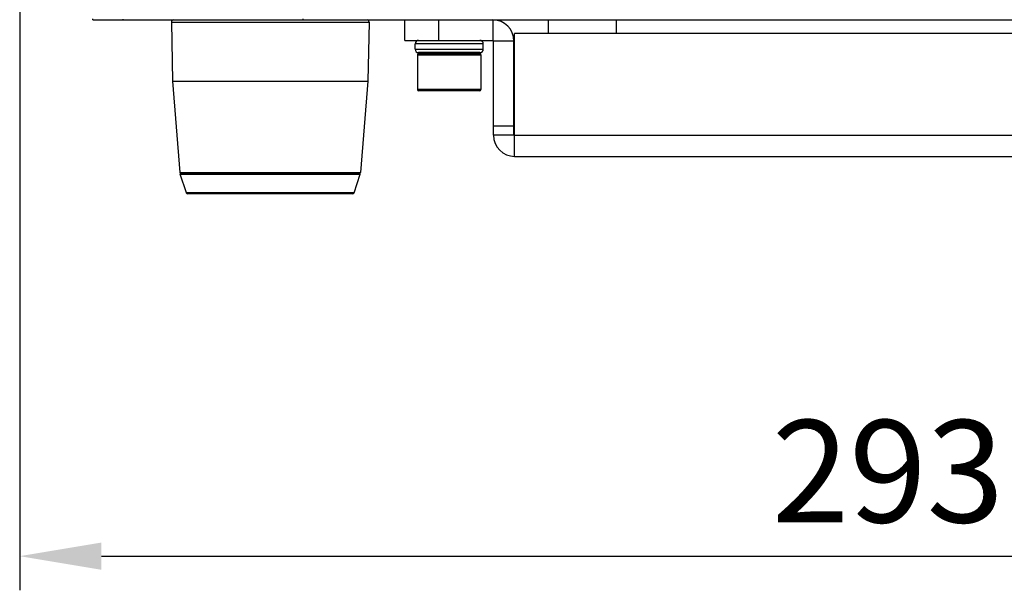
# Model space of a CAD drawing. Units: millimetres. Extents: x 39781 to 44154, y -3633 to -541.
# Drawn here: x 40760 to 40905, y -2222 to -2139 of the extents above; entities that cross this region are included whole.
import ezdxf

# ---------------------------------------------------------------- set-up
doc = ezdxf.new("R2010")
doc.units = ezdxf.units.MM
doc.layers.add('02___PRT_ALL_AXES', color=7, linetype='Continuous')
doc.layers.add('粗实线', color=3, linetype='Continuous', lineweight=30)
doc.dimstyles.new('ISO-25', dxfattribs={"dimtxt": 20, "dimasz": 8, "dimexe": 0.5, "dimexo": 0, "dimgap": 3, "dimtad": 1, "dimdec": 1, "dimdsep": 46, "dimtxsty": 'Standard', "dimcen": 2.5, "dimadec": 0, "dimazin": 0, "dimtfac": 1, "dimtdec": 1, "dimtmove": 0, "dimatfit": 3, "dimfxl": 1, "dimarcsym": 0})

# ---------------------------------------------------------------- blocks, each defined once
blk = doc.blocks.new('*D8237')
at = {"layer": 'Defpoints', "color": 0}
for p in [(41052.93, -2078.07), (40760.33, -2130.92), (41052.93, -2217.19)]:
    blk.add_point(p, dxfattribs=at)
at = {"layer": '粗实线', "color": 0, "lineweight": -2}
for p, q in [((41052.93, -2078.07), (41052.93, -2222.19)), ((40760.33, -2130.92), (40760.33, -2222.19)), ((40772.33, -2217.19), (41040.93, -2217.19))]:
    blk.add_line(p, q, dxfattribs=at)
at = {"layer": '粗实线', "color": 0}
for points in [[(40772.33, -2215.19), (40772.33, -2219.19), (40760.33, -2217.19)], [(41040.93, -2219.19), (41040.93, -2215.19), (41052.93, -2217.19)]]:
    blk.add_solid(points, dxfattribs=at)
at = {"layer": '粗实线', "color": 0, "insert": (40906.63, -2206.69), "char_height": 15, "attachment_point": 5}
blk.add_mtext('293mm', dxfattribs=at)

msp = doc.modelspace()

# ---------------------------------------------------------------- linework, layer by layer
at = {"color": 7, "linetype": 'Continuous'}
for p, q in [((40771.05, -2138.57), (40771.05, -2138.43)), ((40771.05, -2138.57), (41041.62, -2138.57)), ((40775.5, -2138.57), (40775.5, -2138.45)), ((40801.9, -2138.57), (40801.9, -2138.43)), ((40816.83, -2141.57), (40816.83, -2138.57)), ((40821.83, -2141.57), (40821.83, -2138.57)), ((40829.73, -2138.57), (40829.73, -2141.57)), ((40782.59, -2138.88), (40811.58, -2138.88)), ((40816.83, -2141.57), (40829.73, -2141.57)), ((40832.83, -2141.67), (40829.83, -2141.67)), ((40829.83, -2155.47), (40829.83, -2141.67)), ((40832.83, -2155.47), (40832.83, -2141.67)), ((40979.73, -2140.57), (40832.93, -2140.57)), ((40832.93, -2158.57), (40832.93, -2140.57)), ((40828.33, -2142.07), (40818.33, -2142.07)), ((40818.33, -2142.87), (40818.33, -2142.07)), ((40818.33, -2142.87), (40828.33, -2142.87)), ((40828.33, -2142.87), (40828.33, -2142.07)), ((40818.68, -2143.67), (40827.98, -2143.67)), ((40818.68, -2143.67), (40818.68, -2148.77)), ((40827.83, -2143.37), (40818.83, -2143.37)), ((40818.88, -2143.47), (40827.78, -2143.47)), ((40820.33, -2143.47), (40820.33, -2143.37)), ((40826.33, -2143.47), (40826.33, -2143.37)), ((40827.98, -2143.67), (40827.98, -2148.77)), ((40827.98, -2148.77), (40818.68, -2148.77)), ((40827.78, -2148.97), (40818.88, -2148.97)), ((40832.83, -2154.13), (40829.83, -2154.13)), ((40832.83, -2155.47), (40829.83, -2155.47)), ((40832.93, -2155.47), (40979.73, -2155.47)), ((40832.93, -2158.57), (40979.73, -2158.57)), ((40783.82, -2160.94), (40810.34, -2160.94)), ((40783.88, -2161.2), (40810.29, -2161.2)), ((40784.78, -2163.9), (40783.88, -2161.2)), ((40810.19, -2161.07), (40783.97, -2161.07)), ((40809.39, -2163.9), (40810.29, -2161.2)), ((40809.39, -2163.9), (40784.78, -2163.9)), ((40809.15, -2164.07), (40785.01, -2164.07))]:
    msp.add_line(p, q, dxfattribs=at)
for centre, radius, start, end in [((40782.89, -2138.87), 0.3, 90, 181), ((40811.28, -2138.87), 0.3, 359, 90), ((40829.73, -2141.67), 3.1, 0, 90), ((40818.83, -2142.07), 0.5, 90, 180), ((40827.83, -2142.07), 0.5, 0, 90), ((40829.73, -2141.67), 0.1, 0, 90), ((40818.83, -2142.87), 0.5, 180, 270), ((40827.83, -2142.87), 0.5, 270, 0), ((40818.88, -2143.67), 0.2, 90, 180), ((40827.78, -2143.67), 0.2, 0, 90), ((40818.88, -2148.77), 0.2, 180, 270), ((40827.78, -2148.77), 0.2, 270, 0), ((40832.93, -2155.47), 3.1, 180, 270), ((40832.93, -2155.47), 0.1, 180, 270), ((40783.97, -2160.92), 0.15, 184.628, 270), ((40783.97, -2161.17), 0.1, 90, 198.4349), ((40810.19, -2160.92), 0.15, 270, 355.372), ((40810.19, -2161.17), 0.1, 341.5651, 90), ((40785.01, -2163.82), 0.25, 198.4349, 270), ((40809.15, -2163.82), 0.25, 270, 341.5651)]:
    msp.add_arc(centre, radius, start, end, dxfattribs=at)
at = {"layer": '02___PRT_ALL_AXES', "color": 7, "linetype": 'Continuous'}
for p, q in [((40837.83, -2138.57), (40837.83, -2140.57)), ((40847.83, -2138.57), (40847.83, -2140.57)), ((40782.59, -2138.88), (40782.74, -2147.57)), ((40811.58, -2138.88), (40811.42, -2147.57)), ((40782.74, -2147.57), (40811.42, -2147.57)), ((40782.74, -2147.57), (40783.82, -2160.94)), ((40811.42, -2147.57), (40810.34, -2160.94))]:
    msp.add_line(p, q, dxfattribs=at)

# ---------------------------------------------------------------- dimensions: what is measured, and where the dimension line sits
at = {"layer": '粗实线'}
dim = msp.add_linear_dim(base=(41052.93, -2217.19), p1=(40760.33, -2130.92), p2=(41052.93, -2078.07), dimstyle='ISO-25', override={"dimtxt": 15, "dimasz": 12, "dimexe": 5, "dimdec": 0, "dimpost": 'mm'}, dxfattribs=at)
dim.commit()
dim.dimension.update_dxf_attribs({"geometry": '*D8237', "text_midpoint": (40906.63, -2206.69)})

doc.saveas('drawing.dxf')
